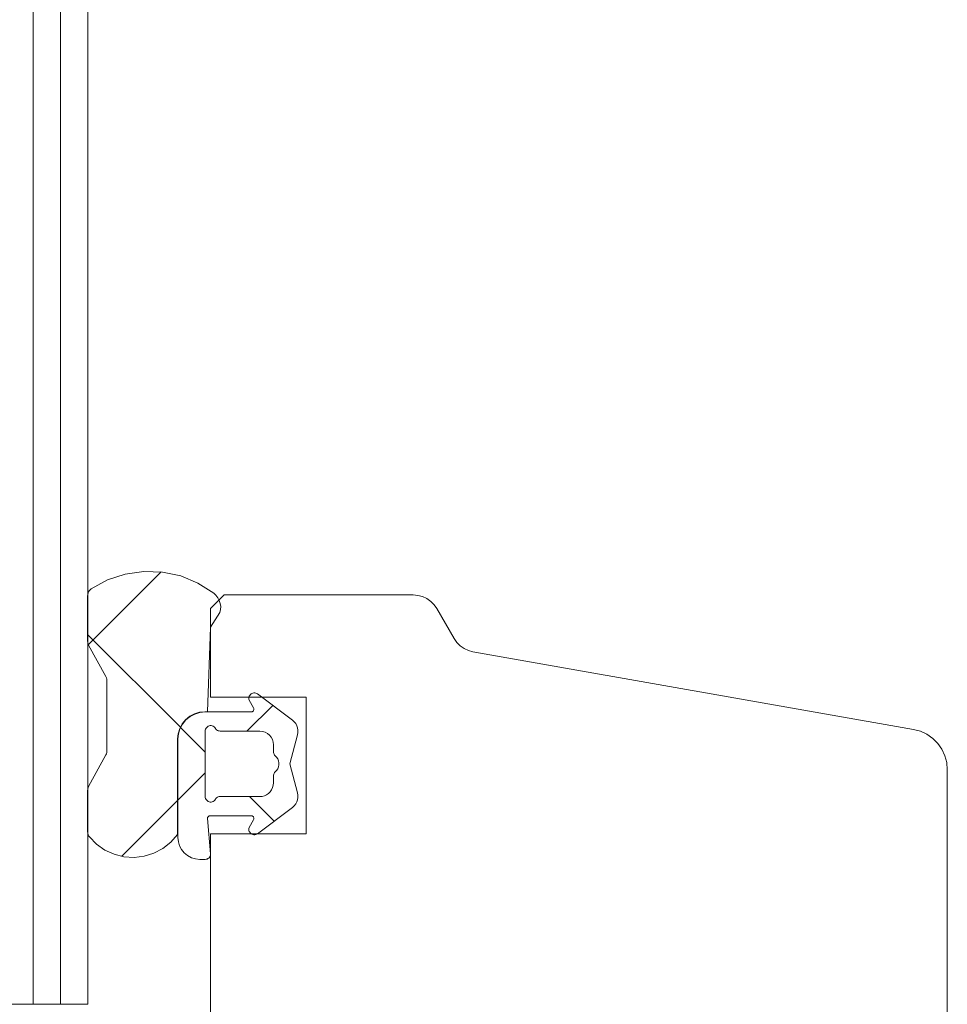
# Model space of a CAD drawing. Units: millimetres. Extents: x 32464 to 33449, y 686 to 2041.
# Drawn here: x 33085 to 33119, y 1302 to 1338 of the extents above; entities that cross this region are included whole.
import ezdxf

# ---------------------------------------------------------------- set-up
doc = ezdxf.new("R2010")
doc.units = ezdxf.units.MM
doc.header["$LTSCALE"] = 5
doc.layers.add('Ech.1_5', color=7, linetype='Continuous')
pattern_1 = [(45, (0, 0), (-2.2450501, 2.2450501), []), (135, (0, 0), (-2.2450501, -2.2450501), [])]
pattern_2 = [(45, (0, 0), (-4.4901002, 4.4901002), []), (135, (0, 0), (-4.4901002, -4.4901002), [])]

msp = doc.modelspace()

# ---------------------------------------------------------------- hatches: boundary and pattern name
at = {"layer": 'Ech.1_5', "linetype": 'Continuous', "lineweight": 20, "transparency": 33554687}
h = msp.add_hatch(dxfattribs=at)
h.set_pattern_fill('CwHatchPattern_30', scale=0.317498, style=0, pattern_type=2)
h.set_pattern_definition(pattern_2)
h.paths.add_polyline_path([(33091.745, 1312.973), (33091.852, 1316.073), (33092.203, 1316.609, 0.306401), (33091.984, 1317.307, 0.323466), (33087.483, 1317.474, 0.250617), (33087.35, 1317.224), (33087.35, 1315.558, 0.126366), (33087.387, 1315.414), (33088.023, 1314.257, -0.126366), (33088.06, 1314.113), (33088.06, 1311.533, -0.126366), (33088.023, 1311.389), (33087.387, 1310.232, 0.126366), (33087.35, 1310.088), (33087.35, 1308.575, 0.172848), (33087.418, 1308.385, 0.491238), (33090.652, 1308.473), (33090.652, 1311.973, -0.414214), (33091.652, 1312.973)])
h = msp.add_hatch(dxfattribs=at)
h.set_pattern_fill('CwHatchPattern_30', scale=0.317498, style=0, pattern_type=2)
h.set_pattern_definition(pattern_2)
h.paths.add_polyline_path([(33091.745, 1312.973), (33091.852, 1316.073), (33092.203, 1316.609, 0.306401), (33091.984, 1317.307, 0.323466), (33087.483, 1317.474, 0.250617), (33087.35, 1317.224), (33087.35, 1315.558, 0.126366), (33087.387, 1315.414), (33088.023, 1314.257, -0.126366), (33088.06, 1314.113), (33088.06, 1311.533, -0.126366), (33088.023, 1311.389), (33087.387, 1310.232, 0.126366), (33087.35, 1310.088), (33087.35, 1308.575, 0.172848), (33087.418, 1308.385, 0.491238), (33090.652, 1308.473), (33090.652, 1311.973, -0.414214), (33091.652, 1312.973)])
h = msp.add_hatch(dxfattribs=at)
h.set_pattern_fill('CwHatchPattern_30', scale=0.158749, style=0, pattern_type=2)
h.set_pattern_definition(pattern_1)
h.paths.add_polyline_path([(33091.662, 1312.963, 0.414214), (33090.662, 1311.963), (33090.662, 1308.363, 0.414214), (33091.462, 1307.563), (33091.662, 1307.563, 0.414214), (33091.862, 1307.763), (33091.745, 1309.054, -0.441024), (33091.844, 1309.163), (33093.347, 1309.163, -0.574741), (33093.434, 1309.014), (33093.274, 1308.732, 0.747374), (33093.583, 1308.503), (33094.863, 1309.468, 0.305705), (33095.045, 1309.997), (33094.76, 1311.063), (33095.045, 1312.129, 0.305705), (33094.863, 1312.658), (33093.583, 1313.623, 0.747374), (33093.274, 1313.394), (33093.434, 1313.112, -0.574741), (33093.347, 1312.963)])
h.paths.add_polyline_path([(33091.662, 1309.863), (33091.662, 1312.263, -0.767327), (33092.035, 1312.363, 0.267949), (33092.209, 1312.263), (33093.662, 1312.263, -0.414214), (33094.162, 1311.763), (33094.162, 1311.51, 0.213422), (33094.229, 1311.361, -0.447214), (33094.229, 1310.765, 0.213422), (33094.162, 1310.616), (33094.162, 1310.363, -0.414214), (33093.662, 1309.863), (33092.209, 1309.863, 0.267949), (33092.035, 1309.763, -0.767327)])
h = msp.add_hatch(dxfattribs=at)
h.set_pattern_fill('CwHatchPattern_30', scale=0.158749, style=0, pattern_type=2)
h.set_pattern_definition(pattern_1)
h.paths.add_polyline_path([(33091.662, 1312.963, 0.414214), (33090.662, 1311.963), (33090.662, 1308.363, 0.414214), (33091.462, 1307.563), (33091.662, 1307.563, 0.414214), (33091.862, 1307.763), (33091.745, 1309.054, -0.441024), (33091.844, 1309.163), (33093.347, 1309.163, -0.574741), (33093.434, 1309.014), (33093.274, 1308.732, 0.747374), (33093.583, 1308.503), (33094.863, 1309.468, 0.305705), (33095.045, 1309.997), (33094.76, 1311.063), (33095.045, 1312.129, 0.305705), (33094.863, 1312.658), (33093.583, 1313.623, 0.747374), (33093.274, 1313.394), (33093.434, 1313.112, -0.574741), (33093.347, 1312.963)])
h.paths.add_polyline_path([(33091.662, 1309.863), (33091.662, 1312.263, -0.767327), (33092.035, 1312.363, 0.267949), (33092.209, 1312.263), (33093.662, 1312.263, -0.414214), (33094.162, 1311.763), (33094.162, 1311.51, 0.213422), (33094.229, 1311.361, -0.447214), (33094.229, 1310.765, 0.213422), (33094.162, 1310.616), (33094.162, 1310.363, -0.414214), (33093.662, 1309.863), (33092.209, 1309.863, 0.267949), (33092.035, 1309.763, -0.767327)])

# ---------------------------------------------------------------- linework, layer by layer
at = {"layer": 'Ech.1_5', "color": 7, "linetype": 'Continuous', "lineweight": 20}
for p, q in [((33085.362, 1374.413), (33085.362, 1302.25)), ((33085.362, 1374.413), (33085.362, 1302.25)), ((33086.362, 1374.413), (33086.362, 1302.25)), ((33086.362, 1374.413), (33086.362, 1302.25)), ((33087.362, 1302.25), (33087.362, 1374.413)), ((33087.362, 1302.25), (33087.362, 1374.413)), ((33089.411, 1318.115), (33088.734, 1318.018)), ((33089.411, 1318.115), (33088.734, 1318.018)), ((33090.095, 1318.091), (33089.411, 1318.115)), ((33090.095, 1318.091), (33089.411, 1318.115)), ((33090.764, 1317.946), (33090.095, 1318.091)), ((33090.764, 1317.946), (33090.095, 1318.091)), ((33088.084, 1317.801), (33087.483, 1317.474)), ((33088.084, 1317.801), (33087.483, 1317.474)), ((33088.734, 1318.018), (33088.084, 1317.801)), ((33088.734, 1318.018), (33088.084, 1317.801)), ((33091.397, 1317.684), (33090.764, 1317.946)), ((33091.397, 1317.684), (33090.764, 1317.946)), ((33087.385, 1317.366), (33087.366, 1317.321)), ((33087.385, 1317.366), (33087.366, 1317.321)), ((33087.412, 1317.407), (33087.385, 1317.366)), ((33087.412, 1317.407), (33087.385, 1317.366)), ((33087.445, 1317.443), (33087.412, 1317.407)), ((33087.445, 1317.443), (33087.412, 1317.407)), ((33087.483, 1317.474), (33087.445, 1317.443)), ((33087.483, 1317.474), (33087.445, 1317.443)), ((33091.973, 1317.315), (33091.397, 1317.684)), ((33091.973, 1317.315), (33091.397, 1317.684)), ((33087.35, 1317.224), (33087.35, 1315.558)), ((33087.35, 1317.224), (33087.35, 1315.558)), ((33092.362, 1317.25), (33091.862, 1316.75)), ((33092.362, 1317.25), (33091.862, 1316.75)), ((33092.178, 1317.051), (33092.126, 1317.15)), ((33092.178, 1317.051), (33092.126, 1317.15)), ((33092.213, 1316.943), (33092.178, 1317.051)), ((33092.213, 1316.943), (33092.178, 1317.051)), ((33099.285, 1317.25), (33092.362, 1317.25)), ((33099.285, 1317.25), (33092.362, 1317.25)), ((33099.785, 1317.116), (33099.627, 1317.19)), ((33099.785, 1317.116), (33099.627, 1317.19)), ((33099.928, 1317.017), (33099.785, 1317.116)), ((33099.928, 1317.017), (33099.785, 1317.116)), ((33100.051, 1316.893), (33099.928, 1317.017)), ((33100.051, 1316.893), (33099.928, 1317.017)), ((33091.852, 1316.073), (33092.203, 1316.609)), ((33091.852, 1316.073), (33092.203, 1316.609)), ((33092.203, 1316.609), (33092.226, 1316.719)), ((33092.203, 1316.609), (33092.226, 1316.719)), ((33092.229, 1316.832), (33092.213, 1316.943)), ((33092.229, 1316.832), (33092.213, 1316.943)), ((33092.226, 1316.719), (33092.229, 1316.832)), ((33092.226, 1316.719), (33092.229, 1316.832)), ((33100.151, 1316.75), (33100.051, 1316.893)), ((33100.151, 1316.75), (33100.051, 1316.893)), ((33100.784, 1315.654), (33100.151, 1316.75)), ((33100.784, 1315.654), (33100.151, 1316.75)), ((33087.35, 1315.558), (33087.354, 1315.508)), ((33087.35, 1315.558), (33087.354, 1315.508)), ((33100.884, 1315.512), (33100.784, 1315.654)), ((33100.884, 1315.512), (33100.784, 1315.654)), ((33087.387, 1315.414), (33088.023, 1314.257)), ((33087.387, 1315.414), (33088.023, 1314.257)), ((33101.007, 1315.388), (33100.884, 1315.512)), ((33101.007, 1315.388), (33100.884, 1315.512)), ((33101.15, 1315.288), (33101.007, 1315.388)), ((33101.15, 1315.288), (33101.007, 1315.388)), ((33101.308, 1315.215), (33101.15, 1315.288)), ((33101.308, 1315.215), (33101.15, 1315.288)), ((33101.476, 1315.169), (33101.308, 1315.215)), ((33101.476, 1315.169), (33101.308, 1315.215)), ((33117.623, 1312.322), (33101.476, 1315.169)), ((33117.623, 1312.322), (33101.476, 1315.169)), ((33088.023, 1314.257), (33088.043, 1314.211)), ((33088.023, 1314.257), (33088.043, 1314.211)), ((33088.043, 1314.211), (33088.056, 1314.163)), ((33088.043, 1314.211), (33088.056, 1314.163)), ((33088.056, 1314.163), (33088.06, 1314.113)), ((33088.056, 1314.163), (33088.06, 1314.113)), ((33088.06, 1314.113), (33088.06, 1311.533)), ((33088.06, 1314.113), (33088.06, 1311.533)), ((33093.266, 1313.503), (33093.262, 1313.466)), ((33093.266, 1313.503), (33093.262, 1313.466)), ((33093.262, 1313.466), (33093.265, 1313.43)), ((33093.262, 1313.466), (33093.265, 1313.43)), ((33093.277, 1313.538), (33093.266, 1313.503)), ((33093.277, 1313.538), (33093.266, 1313.503)), ((33093.293, 1313.57), (33093.277, 1313.538)), ((33093.293, 1313.57), (33093.277, 1313.538)), ((33093.316, 1313.599), (33093.293, 1313.57)), ((33093.316, 1313.599), (33093.293, 1313.57)), ((33093.343, 1313.624), (33093.316, 1313.599)), ((33093.343, 1313.624), (33093.316, 1313.599)), ((33093.374, 1313.643), (33093.343, 1313.624)), ((33093.374, 1313.643), (33093.343, 1313.624)), ((33093.409, 1313.656), (33093.374, 1313.643)), ((33093.409, 1313.656), (33093.374, 1313.643)), ((33093.445, 1313.662), (33093.409, 1313.656)), ((33093.445, 1313.662), (33093.409, 1313.656)), ((33093.481, 1313.662), (33093.445, 1313.662)), ((33093.481, 1313.662), (33093.445, 1313.662)), ((33093.517, 1313.655), (33093.481, 1313.662)), ((33093.517, 1313.655), (33093.481, 1313.662)), ((33093.551, 1313.642), (33093.517, 1313.655)), ((33093.551, 1313.642), (33093.517, 1313.655)), ((33093.583, 1313.623), (33093.551, 1313.642)), ((33093.583, 1313.623), (33093.551, 1313.642)), ((33094.863, 1312.658), (33093.583, 1313.623)), ((33094.863, 1312.658), (33093.583, 1313.623)), ((33095.362, 1313.5), (33095.362, 1308.5)), ((33095.362, 1313.5), (33095.362, 1308.5)), ((33093.428, 1313.005), (33093.416, 1312.99)), ((33093.428, 1313.005), (33093.416, 1312.99)), ((33093.438, 1313.021), (33093.428, 1313.005)), ((33093.438, 1313.021), (33093.428, 1313.005)), ((33093.434, 1313.112), (33093.442, 1313.095)), ((33093.434, 1313.112), (33093.442, 1313.095)), ((33093.444, 1313.039), (33093.438, 1313.021)), ((33093.444, 1313.039), (33093.438, 1313.021)), ((33093.442, 1313.095), (33093.446, 1313.077)), ((33093.442, 1313.095), (33093.446, 1313.077)), ((33093.447, 1313.058), (33093.444, 1313.039)), ((33093.447, 1313.058), (33093.444, 1313.039)), ((33093.446, 1313.077), (33093.447, 1313.058)), ((33093.446, 1313.077), (33093.447, 1313.058)), ((33090.821, 1312.529), (33090.945, 1312.68)), ((33090.821, 1312.529), (33090.945, 1312.68)), ((33090.955, 1312.67), (33090.831, 1312.519)), ((33090.955, 1312.67), (33090.831, 1312.519)), ((33090.945, 1312.68), (33091.097, 1312.804)), ((33090.945, 1312.68), (33091.097, 1312.804)), ((33091.107, 1312.794), (33090.955, 1312.67)), ((33091.107, 1312.794), (33090.955, 1312.67)), ((33091.097, 1312.804), (33091.269, 1312.897)), ((33091.097, 1312.804), (33091.269, 1312.897)), ((33091.279, 1312.887), (33091.107, 1312.794)), ((33091.279, 1312.887), (33091.107, 1312.794)), ((33091.269, 1312.897), (33091.457, 1312.954)), ((33091.269, 1312.897), (33091.457, 1312.954)), ((33091.467, 1312.944), (33091.279, 1312.887)), ((33091.467, 1312.944), (33091.279, 1312.887)), ((33091.457, 1312.954), (33091.652, 1312.973)), ((33091.457, 1312.954), (33091.652, 1312.973)), ((33091.662, 1312.963), (33091.467, 1312.944)), ((33091.662, 1312.963), (33091.467, 1312.944)), ((33093.347, 1312.963), (33091.662, 1312.963)), ((33093.347, 1312.963), (33091.662, 1312.963)), ((33093.366, 1312.965), (33093.347, 1312.963)), ((33093.366, 1312.965), (33093.347, 1312.963)), ((33093.384, 1312.97), (33093.366, 1312.965)), ((33093.384, 1312.97), (33093.366, 1312.965)), ((33093.401, 1312.979), (33093.384, 1312.97)), ((33093.401, 1312.979), (33093.384, 1312.97)), ((33093.416, 1312.99), (33093.401, 1312.979)), ((33093.416, 1312.99), (33093.401, 1312.979)), ((33090.671, 1312.168), (33090.728, 1312.356)), ((33090.671, 1312.168), (33090.728, 1312.356)), ((33090.728, 1312.356), (33090.821, 1312.529)), ((33090.728, 1312.356), (33090.821, 1312.529)), ((33090.831, 1312.519), (33090.738, 1312.346)), ((33090.831, 1312.519), (33090.738, 1312.346)), ((33091.662, 1312.263), (33091.666, 1312.3)), ((33091.662, 1312.263), (33091.666, 1312.3)), ((33091.666, 1312.3), (33091.676, 1312.336)), ((33091.666, 1312.3), (33091.676, 1312.336)), ((33091.676, 1312.336), (33091.693, 1312.369)), ((33091.676, 1312.336), (33091.693, 1312.369)), ((33091.693, 1312.369), (33091.716, 1312.399)), ((33091.693, 1312.369), (33091.716, 1312.399)), ((33091.716, 1312.399), (33091.743, 1312.424)), ((33091.716, 1312.399), (33091.743, 1312.424)), ((33091.743, 1312.424), (33091.775, 1312.443)), ((33091.743, 1312.424), (33091.775, 1312.443)), ((33091.775, 1312.443), (33091.81, 1312.456)), ((33091.775, 1312.443), (33091.81, 1312.456)), ((33091.81, 1312.456), (33091.847, 1312.462)), ((33091.81, 1312.456), (33091.847, 1312.462)), ((33091.847, 1312.462), (33091.885, 1312.462)), ((33091.847, 1312.462), (33091.885, 1312.462)), ((33091.885, 1312.462), (33091.921, 1312.454)), ((33091.885, 1312.462), (33091.921, 1312.454)), ((33091.921, 1312.454), (33091.956, 1312.44)), ((33091.921, 1312.454), (33091.956, 1312.44)), ((33091.956, 1312.44), (33091.987, 1312.419)), ((33091.956, 1312.44), (33091.987, 1312.419)), ((33091.987, 1312.419), (33092.014, 1312.393)), ((33091.987, 1312.419), (33092.014, 1312.393)), ((33092.014, 1312.393), (33092.035, 1312.363)), ((33092.014, 1312.393), (33092.035, 1312.363)), ((33092.035, 1312.363), (33092.055, 1312.334)), ((33092.035, 1312.363), (33092.055, 1312.334)), ((33092.055, 1312.334), (33092.08, 1312.31)), ((33092.055, 1312.334), (33092.08, 1312.31)), ((33092.08, 1312.31), (33092.109, 1312.29)), ((33092.08, 1312.31), (33092.109, 1312.29)), ((33092.109, 1312.29), (33092.14, 1312.275)), ((33092.109, 1312.29), (33092.14, 1312.275)), ((33095.061, 1312.297), (33095.047, 1312.38)), ((33095.061, 1312.297), (33095.047, 1312.38)), ((33095.06, 1312.212), (33095.061, 1312.297)), ((33095.06, 1312.212), (33095.061, 1312.297)), ((33090.652, 1311.973), (33090.671, 1312.168)), ((33090.652, 1311.973), (33090.671, 1312.168)), ((33090.652, 1308.473), (33090.652, 1311.973)), ((33090.652, 1308.473), (33090.652, 1311.973)), ((33090.662, 1311.963), (33090.662, 1308.363)), ((33090.662, 1311.963), (33090.662, 1308.363)), ((33091.662, 1309.863), (33091.662, 1312.263)), ((33091.662, 1309.863), (33091.662, 1312.263)), ((33092.209, 1312.263), (33093.662, 1312.263)), ((33092.209, 1312.263), (33093.662, 1312.263)), ((33093.662, 1312.263), (33093.76, 1312.253)), ((33093.662, 1312.263), (33093.76, 1312.253)), ((33093.76, 1312.253), (33093.854, 1312.225)), ((33093.76, 1312.253), (33093.854, 1312.225)), ((33093.854, 1312.225), (33093.94, 1312.179)), ((33093.854, 1312.225), (33093.94, 1312.179)), ((33093.94, 1312.179), (33094.016, 1312.117)), ((33093.94, 1312.179), (33094.016, 1312.117)), ((33094.016, 1312.117), (33094.078, 1312.041)), ((33094.016, 1312.117), (33094.078, 1312.041)), ((33094.078, 1312.041), (33094.124, 1311.954)), ((33094.078, 1312.041), (33094.124, 1311.954)), ((33094.124, 1311.954), (33094.153, 1311.861)), ((33094.124, 1311.954), (33094.153, 1311.861)), ((33094.76, 1311.063), (33095.045, 1312.129)), ((33094.76, 1311.063), (33095.045, 1312.129)), ((33095.045, 1312.129), (33095.06, 1312.212)), ((33095.045, 1312.129), (33095.06, 1312.212)), ((33118.326, 1311.994), (33118.112, 1312.144)), ((33118.326, 1311.994), (33118.112, 1312.144)), ((33118.511, 1311.809), (33118.326, 1311.994)), ((33118.511, 1311.809), (33118.326, 1311.994)), ((33094.153, 1311.861), (33094.162, 1311.763)), ((33094.153, 1311.861), (33094.162, 1311.763)), ((33094.162, 1311.763), (33094.162, 1311.51)), ((33094.162, 1311.763), (33094.162, 1311.51)), ((33118.661, 1311.595), (33118.511, 1311.809)), ((33118.661, 1311.595), (33118.511, 1311.809)), ((33118.772, 1311.358), (33118.661, 1311.595)), ((33118.772, 1311.358), (33118.661, 1311.595)), ((33088.023, 1311.389), (33087.387, 1310.232)), ((33088.023, 1311.389), (33087.387, 1310.232)), ((33088.043, 1311.435), (33088.023, 1311.389)), ((33088.043, 1311.435), (33088.023, 1311.389)), ((33088.056, 1311.483), (33088.043, 1311.435)), ((33088.056, 1311.483), (33088.043, 1311.435)), ((33088.06, 1311.533), (33088.056, 1311.483)), ((33088.06, 1311.533), (33088.056, 1311.483)), ((33094.162, 1311.51), (33094.165, 1311.477)), ((33094.162, 1311.51), (33094.165, 1311.477)), ((33094.165, 1311.477), (33094.173, 1311.444)), ((33094.165, 1311.477), (33094.173, 1311.444)), ((33094.173, 1311.444), (33094.187, 1311.413)), ((33094.173, 1311.444), (33094.187, 1311.413)), ((33094.187, 1311.413), (33094.206, 1311.386)), ((33094.187, 1311.413), (33094.206, 1311.386)), ((33094.206, 1311.386), (33094.229, 1311.361)), ((33094.206, 1311.386), (33094.229, 1311.361)), ((33094.229, 1311.361), (33094.28, 1311.306)), ((33094.229, 1311.361), (33094.28, 1311.306)), ((33094.28, 1311.306), (33094.319, 1311.243)), ((33094.28, 1311.306), (33094.319, 1311.243)), ((33094.319, 1311.243), (33094.347, 1311.174)), ((33094.319, 1311.243), (33094.347, 1311.174)), ((33118.839, 1311.106), (33118.772, 1311.358)), ((33118.839, 1311.106), (33118.772, 1311.358)), ((33094.319, 1310.883), (33094.28, 1310.82)), ((33094.319, 1310.883), (33094.28, 1310.82)), ((33094.347, 1310.952), (33094.319, 1310.883)), ((33094.347, 1310.952), (33094.319, 1310.883)), ((33094.347, 1311.174), (33094.36, 1311.1)), ((33094.347, 1311.174), (33094.36, 1311.1)), ((33094.36, 1311.026), (33094.347, 1310.952)), ((33094.36, 1311.026), (33094.347, 1310.952)), ((33094.36, 1311.1), (33094.36, 1311.026)), ((33094.36, 1311.1), (33094.36, 1311.026)), ((33095.045, 1309.997), (33094.76, 1311.063)), ((33095.045, 1309.997), (33094.76, 1311.063)), ((33118.862, 1310.845), (33118.839, 1311.106)), ((33118.862, 1310.845), (33118.839, 1311.106)), ((33118.862, 1248.75), (33118.862, 1310.845)), ((33118.862, 1248.75), (33118.862, 1310.845)), ((33118.862, 1248.75), (33118.862, 1310.845)), ((33118.862, 1248.75), (33118.862, 1310.845)), ((33118.862, 1248.75), (33118.862, 1310.845)), ((33118.862, 1248.75), (33118.862, 1310.845)), ((33094.162, 1310.616), (33094.162, 1310.363)), ((33094.162, 1310.616), (33094.162, 1310.363)), ((33094.187, 1310.712), (33094.173, 1310.682)), ((33094.187, 1310.712), (33094.173, 1310.682)), ((33094.206, 1310.74), (33094.187, 1310.712)), ((33094.206, 1310.74), (33094.187, 1310.712)), ((33094.229, 1310.765), (33094.206, 1310.74)), ((33094.229, 1310.765), (33094.206, 1310.74)), ((33094.28, 1310.82), (33094.229, 1310.765)), ((33094.28, 1310.82), (33094.229, 1310.765)), ((33087.354, 1310.138), (33087.35, 1310.088)), ((33087.354, 1310.138), (33087.35, 1310.088)), ((33087.367, 1310.187), (33087.354, 1310.138)), ((33087.367, 1310.187), (33087.354, 1310.138)), ((33087.387, 1310.232), (33087.367, 1310.187)), ((33087.387, 1310.232), (33087.367, 1310.187)), ((33094.095, 1310.113), (33094.045, 1310.042)), ((33094.095, 1310.113), (33094.045, 1310.042)), ((33094.132, 1310.192), (33094.095, 1310.113)), ((33094.132, 1310.192), (33094.095, 1310.113)), ((33094.155, 1310.276), (33094.132, 1310.192)), ((33094.155, 1310.276), (33094.132, 1310.192)), ((33094.162, 1310.363), (33094.155, 1310.276)), ((33094.162, 1310.363), (33094.155, 1310.276)), ((33087.35, 1310.088), (33087.35, 1308.575)), ((33087.35, 1310.088), (33087.35, 1308.575)), ((33091.666, 1309.826), (33091.662, 1309.863)), ((33091.666, 1309.826), (33091.662, 1309.863)), ((33091.676, 1309.79), (33091.666, 1309.826)), ((33091.676, 1309.79), (33091.666, 1309.826)), ((33091.693, 1309.757), (33091.676, 1309.79)), ((33091.693, 1309.757), (33091.676, 1309.79)), ((33091.716, 1309.727), (33091.693, 1309.757)), ((33091.716, 1309.727), (33091.693, 1309.757)), ((33092.035, 1309.763), (33092.014, 1309.733)), ((33092.035, 1309.763), (33092.014, 1309.733)), ((33092.055, 1309.792), (33092.035, 1309.763)), ((33092.055, 1309.792), (33092.035, 1309.763)), ((33092.08, 1309.816), (33092.055, 1309.792)), ((33092.08, 1309.816), (33092.055, 1309.792)), ((33092.109, 1309.836), (33092.08, 1309.816)), ((33092.109, 1309.836), (33092.08, 1309.816)), ((33092.14, 1309.851), (33092.109, 1309.836)), ((33092.14, 1309.851), (33092.109, 1309.836)), ((33092.174, 1309.86), (33092.14, 1309.851)), ((33092.174, 1309.86), (33092.14, 1309.851)), ((33092.209, 1309.863), (33092.174, 1309.86)), ((33092.209, 1309.863), (33092.174, 1309.86)), ((33093.662, 1309.863), (33092.209, 1309.863)), ((33093.662, 1309.863), (33092.209, 1309.863)), ((33093.749, 1309.871), (33093.662, 1309.863)), ((33093.749, 1309.871), (33093.662, 1309.863)), ((33093.833, 1309.893), (33093.749, 1309.871)), ((33093.833, 1309.893), (33093.749, 1309.871)), ((33093.912, 1309.93), (33093.833, 1309.893)), ((33093.912, 1309.93), (33093.833, 1309.893)), ((33093.984, 1309.98), (33093.912, 1309.93)), ((33093.984, 1309.98), (33093.912, 1309.93)), ((33094.045, 1310.042), (33093.984, 1309.98)), ((33094.045, 1310.042), (33093.984, 1309.98)), ((33095.047, 1309.746), (33095.061, 1309.829)), ((33095.047, 1309.746), (33095.061, 1309.829)), ((33091.743, 1309.702), (33091.716, 1309.727)), ((33091.743, 1309.702), (33091.716, 1309.727)), ((33091.775, 1309.683), (33091.743, 1309.702)), ((33091.775, 1309.683), (33091.743, 1309.702)), ((33091.81, 1309.67), (33091.775, 1309.683)), ((33091.81, 1309.67), (33091.775, 1309.683)), ((33091.847, 1309.664), (33091.81, 1309.67)), ((33091.847, 1309.664), (33091.81, 1309.67)), ((33091.885, 1309.664), (33091.847, 1309.664)), ((33091.885, 1309.664), (33091.847, 1309.664)), ((33091.921, 1309.672), (33091.885, 1309.664)), ((33091.921, 1309.672), (33091.885, 1309.664)), ((33091.956, 1309.686), (33091.921, 1309.672)), ((33091.956, 1309.686), (33091.921, 1309.672)), ((33091.987, 1309.707), (33091.956, 1309.686)), ((33091.987, 1309.707), (33091.956, 1309.686)), ((33092.014, 1309.733), (33091.987, 1309.707)), ((33092.014, 1309.733), (33091.987, 1309.707)), ((33093.583, 1308.503), (33094.863, 1309.468)), ((33093.583, 1308.503), (33094.863, 1309.468)), ((33094.863, 1309.468), (33094.926, 1309.525)), ((33094.863, 1309.468), (33094.926, 1309.525)), ((33094.926, 1309.525), (33094.979, 1309.591)), ((33094.926, 1309.525), (33094.979, 1309.591)), ((33094.979, 1309.591), (33095.019, 1309.666)), ((33094.979, 1309.591), (33095.019, 1309.666)), ((33095.019, 1309.666), (33095.047, 1309.746)), ((33095.019, 1309.666), (33095.047, 1309.746)), ((33091.745, 1309.072), (33091.748, 1309.09)), ((33091.745, 1309.072), (33091.748, 1309.09)), ((33091.745, 1309.054), (33091.745, 1309.072)), ((33091.745, 1309.054), (33091.745, 1309.072)), ((33091.862, 1307.763), (33091.745, 1309.054)), ((33091.862, 1307.763), (33091.745, 1309.054)), ((33091.748, 1309.09), (33091.755, 1309.108)), ((33091.748, 1309.09), (33091.755, 1309.108)), ((33091.755, 1309.108), (33091.765, 1309.123)), ((33091.755, 1309.108), (33091.765, 1309.123)), ((33091.765, 1309.123), (33091.777, 1309.137)), ((33091.765, 1309.123), (33091.777, 1309.137)), ((33091.777, 1309.137), (33091.792, 1309.148)), ((33091.777, 1309.137), (33091.792, 1309.148)), ((33091.792, 1309.148), (33091.808, 1309.156)), ((33091.792, 1309.148), (33091.808, 1309.156)), ((33091.808, 1309.156), (33091.826, 1309.161)), ((33091.808, 1309.156), (33091.826, 1309.161)), ((33091.826, 1309.161), (33091.844, 1309.163)), ((33091.826, 1309.161), (33091.844, 1309.163)), ((33091.844, 1309.163), (33093.347, 1309.163)), ((33091.844, 1309.163), (33093.347, 1309.163)), ((33093.347, 1309.163), (33093.366, 1309.161)), ((33093.347, 1309.163), (33093.366, 1309.161)), ((33093.366, 1309.161), (33093.384, 1309.156)), ((33093.366, 1309.161), (33093.384, 1309.156)), ((33093.384, 1309.156), (33093.401, 1309.147)), ((33093.384, 1309.156), (33093.401, 1309.147)), ((33093.401, 1309.147), (33093.416, 1309.136)), ((33093.401, 1309.147), (33093.416, 1309.136)), ((33093.416, 1309.136), (33093.428, 1309.121)), ((33093.416, 1309.136), (33093.428, 1309.121)), ((33093.428, 1309.121), (33093.438, 1309.105)), ((33093.428, 1309.121), (33093.438, 1309.105)), ((33093.442, 1309.031), (33093.434, 1309.014)), ((33093.442, 1309.031), (33093.434, 1309.014)), ((33093.438, 1309.105), (33093.444, 1309.087)), ((33093.438, 1309.105), (33093.444, 1309.087)), ((33093.446, 1309.049), (33093.442, 1309.031)), ((33093.446, 1309.049), (33093.442, 1309.031)), ((33093.444, 1309.087), (33093.447, 1309.068)), ((33093.444, 1309.087), (33093.447, 1309.068)), ((33093.447, 1309.068), (33093.446, 1309.049)), ((33093.447, 1309.068), (33093.446, 1309.049)), ((33093.265, 1308.696), (33093.262, 1308.66)), ((33093.265, 1308.696), (33093.262, 1308.66)), ((33093.274, 1308.732), (33093.265, 1308.696)), ((33093.274, 1308.732), (33093.265, 1308.696)), ((33093.434, 1309.014), (33093.274, 1308.732)), ((33093.434, 1309.014), (33093.274, 1308.732)), ((33087.35, 1308.575), (33087.354, 1308.524)), ((33087.35, 1308.575), (33087.354, 1308.524)), ((33087.354, 1308.524), (33087.367, 1308.474)), ((33087.354, 1308.524), (33087.367, 1308.474)), ((33087.367, 1308.474), (33087.389, 1308.428)), ((33087.367, 1308.474), (33087.389, 1308.428)), ((33087.389, 1308.428), (33087.418, 1308.385)), ((33087.389, 1308.428), (33087.418, 1308.385)), ((33087.418, 1308.385), (33087.679, 1308.119)), ((33087.418, 1308.385), (33087.679, 1308.119)), ((33090.662, 1308.363), (33090.678, 1308.207)), ((33090.662, 1308.363), (33090.678, 1308.207)), ((33093.262, 1308.66), (33093.266, 1308.623)), ((33093.262, 1308.66), (33093.266, 1308.623)), ((33093.266, 1308.623), (33093.277, 1308.588)), ((33093.266, 1308.623), (33093.277, 1308.588)), ((33093.277, 1308.588), (33093.293, 1308.556)), ((33093.277, 1308.588), (33093.293, 1308.556)), ((33093.293, 1308.556), (33093.316, 1308.527)), ((33093.293, 1308.556), (33093.316, 1308.527)), ((33093.316, 1308.527), (33093.343, 1308.502)), ((33093.316, 1308.527), (33093.343, 1308.502)), ((33093.343, 1308.502), (33093.374, 1308.483)), ((33093.343, 1308.502), (33093.374, 1308.483)), ((33093.374, 1308.483), (33093.409, 1308.47)), ((33093.374, 1308.483), (33093.409, 1308.47)), ((33093.409, 1308.47), (33093.445, 1308.464)), ((33093.409, 1308.47), (33093.445, 1308.464)), ((33093.445, 1308.464), (33093.481, 1308.464)), ((33093.445, 1308.464), (33093.481, 1308.464)), ((33093.481, 1308.464), (33093.517, 1308.471)), ((33093.481, 1308.464), (33093.517, 1308.471)), ((33087.679, 1308.119), (33087.984, 1307.905)), ((33087.679, 1308.119), (33087.984, 1307.905)), ((33089.783, 1307.789), (33090.113, 1307.963)), ((33089.783, 1307.789), (33090.113, 1307.963)), ((33090.678, 1308.207), (33090.723, 1308.057)), ((33090.678, 1308.207), (33090.723, 1308.057)), ((33090.723, 1308.057), (33090.797, 1307.919)), ((33090.723, 1308.057), (33090.797, 1307.919)), ((33087.984, 1307.905), (33088.323, 1307.75)), ((33087.984, 1307.905), (33088.323, 1307.75)), ((33088.323, 1307.75), (33088.684, 1307.659)), ((33088.323, 1307.75), (33088.684, 1307.659)), ((33088.684, 1307.659), (33089.056, 1307.635)), ((33088.684, 1307.659), (33089.056, 1307.635)), ((33089.056, 1307.635), (33089.427, 1307.679)), ((33089.056, 1307.635), (33089.427, 1307.679)), ((33089.427, 1307.679), (33089.783, 1307.789)), ((33089.427, 1307.679), (33089.783, 1307.789)), ((33090.797, 1307.919), (33090.896, 1307.797)), ((33090.797, 1307.919), (33090.896, 1307.797)), ((33090.896, 1307.797), (33091.018, 1307.698)), ((33090.896, 1307.797), (33091.018, 1307.698)), ((33091.018, 1307.698), (33091.156, 1307.624)), ((33091.018, 1307.698), (33091.156, 1307.624)), ((33091.731, 1307.575), (33091.762, 1307.59)), ((33091.731, 1307.575), (33091.762, 1307.59)), ((33091.762, 1307.59), (33091.791, 1307.61)), ((33091.762, 1307.59), (33091.791, 1307.61)), ((33091.791, 1307.61), (33091.815, 1307.634)), ((33091.791, 1307.61), (33091.815, 1307.634)), ((33091.815, 1307.634), (33091.835, 1307.663)), ((33091.815, 1307.634), (33091.835, 1307.663)), ((33091.835, 1307.663), (33091.85, 1307.695)), ((33091.835, 1307.663), (33091.85, 1307.695)), ((33091.85, 1307.695), (33091.859, 1307.728)), ((33091.85, 1307.695), (33091.859, 1307.728)), ((33091.859, 1307.728), (33091.862, 1307.763)), ((33091.859, 1307.728), (33091.862, 1307.763)), ((33091.462, 1307.563), (33091.662, 1307.563)), ((33091.462, 1307.563), (33091.662, 1307.563)), ((33091.662, 1307.563), (33091.697, 1307.566)), ((33091.662, 1307.563), (33091.697, 1307.566)), ((33091.697, 1307.566), (33091.731, 1307.575)), ((33091.697, 1307.566), (33091.731, 1307.575)), ((33087.362, 1302.25), (33083.362, 1302.25)), ((33087.362, 1302.25), (33083.362, 1302.25))]:
    msp.add_line(p, q, dxfattribs=at)
for points in [[(33087.366, 1317.321), (33087.354, 1317.273), (33087.35, 1317.224)], [(33087.366, 1317.321), (33087.354, 1317.273), (33087.35, 1317.224)], [(33092.126, 1317.15), (33092.056, 1317.239), (33091.973, 1317.315)], [(33092.126, 1317.15), (33092.056, 1317.239), (33091.973, 1317.315)], [(33099.627, 1317.19), (33099.458, 1317.235), (33099.285, 1317.25)], [(33099.627, 1317.19), (33099.458, 1317.235), (33099.285, 1317.25)], [(33091.862, 1316.75), (33091.862, 1313.5), (33095.362, 1313.5)], [(33091.862, 1316.75), (33091.862, 1313.5), (33095.362, 1313.5)], [(33091.652, 1312.973), (33091.745, 1312.973), (33091.852, 1316.073)], [(33091.652, 1312.973), (33091.745, 1312.973), (33091.852, 1316.073)], [(33087.354, 1315.508), (33087.367, 1315.459), (33087.387, 1315.414)], [(33087.354, 1315.508), (33087.367, 1315.459), (33087.387, 1315.414)], [(33093.265, 1313.43), (33093.274, 1313.394), (33093.434, 1313.112)], [(33093.265, 1313.43), (33093.274, 1313.394), (33093.434, 1313.112)], [(33094.979, 1312.535), (33094.926, 1312.601), (33094.863, 1312.658)], [(33094.979, 1312.535), (33094.926, 1312.601), (33094.863, 1312.658)], [(33090.738, 1312.346), (33090.681, 1312.158), (33090.662, 1311.963)], [(33090.738, 1312.346), (33090.681, 1312.158), (33090.662, 1311.963)], [(33095.047, 1312.38), (33095.019, 1312.46), (33094.979, 1312.535)], [(33095.047, 1312.38), (33095.019, 1312.46), (33094.979, 1312.535)], [(33118.112, 1312.144), (33117.875, 1312.255), (33117.623, 1312.322)], [(33118.112, 1312.144), (33117.875, 1312.255), (33117.623, 1312.322)], [(33092.14, 1312.275), (33092.174, 1312.266), (33092.209, 1312.263)], [(33092.14, 1312.275), (33092.174, 1312.266), (33092.209, 1312.263)], [(33094.173, 1310.682), (33094.165, 1310.649), (33094.162, 1310.616)], [(33094.173, 1310.682), (33094.165, 1310.649), (33094.162, 1310.616)], [(33095.061, 1309.829), (33095.06, 1309.914), (33095.045, 1309.997)], [(33095.061, 1309.829), (33095.06, 1309.914), (33095.045, 1309.997)], [(33090.113, 1307.963), (33090.406, 1308.193), (33090.652, 1308.473)], [(33090.113, 1307.963), (33090.406, 1308.193), (33090.652, 1308.473)], [(33095.362, 1308.5), (33091.862, 1308.5), (33091.862, 1297.25)], [(33095.362, 1308.5), (33091.862, 1308.5), (33091.862, 1297.25)], [(33093.517, 1308.471), (33093.551, 1308.484), (33093.583, 1308.503)], [(33093.517, 1308.471), (33093.551, 1308.484), (33093.583, 1308.503)], [(33091.156, 1307.624), (33091.306, 1307.578), (33091.462, 1307.563)], [(33091.156, 1307.624), (33091.306, 1307.578), (33091.462, 1307.563)]]:
    msp.add_lwpolyline(points, dxfattribs=at)

doc.saveas('drawing.dxf')
